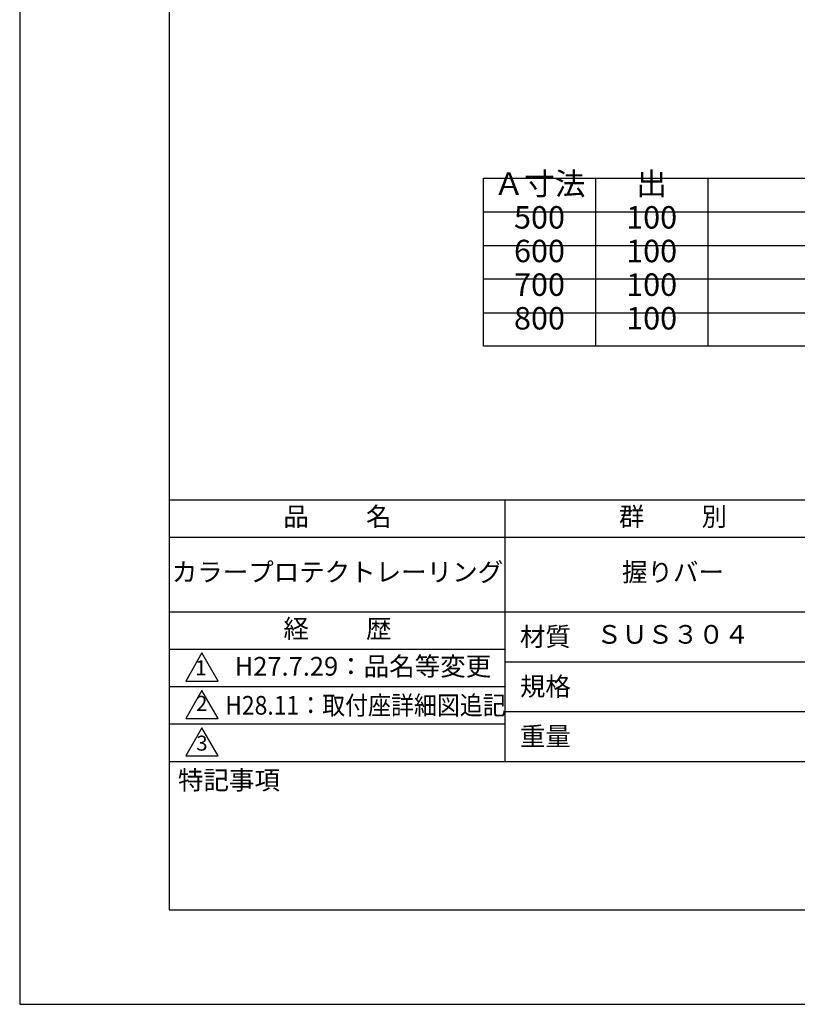
# Model space of a CAD drawing. Extents: x 0 to 2100, y 0 to 2970.
# Drawn here: x 0 to 1040, y 0 to 1317 of the extents above; entities that cross this region are included whole.
import ezdxf
from ezdxf.enums import TextEntityAlignment as Align

# ---------------------------------------------------------------- set-up
doc = ezdxf.new("R2010")
doc.units = 0
doc.header["$LTSCALE"] = 0.3
doc.layers.get('DEFPOINTS').update_dxf_attribs({"color": 4, "linetype": 'CONTINUOUS'})
doc.layers.add('TEXT', color=7, linetype='CONTINUOUS')
doc.layers.add('TITLE', color=7, linetype='CONTINUOUS')
doc.styles.get("Standard").update_dxf_attribs({"font": 'romans.shx', "bigfont": 'bigfont.shx'})

msp = doc.modelspace()

# ---------------------------------------------------------------- linework, layer by layer
at = {"layer": 'DEFPOINTS', "ltscale": 20}
msp.add_lwpolyline([(0, 0), (2100, 0), (2100, 2970), (0, 2970)], close=True, dxfattribs=at)
at = {"layer": 'TEXT', "ltscale": 10}
for p, q in [((620.254, 1105.26), (1577.246, 1105.26)), ((620.254, 880.26), (620.254, 1105.26)), ((770.254, 1105.26), (770.254, 880.26)), ((920.254, 1105.26), (920.254, 880.26)), ((620.254, 1060.26), (1577.246, 1060.26)), ((620.254, 1015.26), (1577.246, 1015.26)), ((1577.246, 970.26), (620.254, 970.26)), ((620.254, 925.26), (1577.246, 925.26)), ((1577.246, 880.26), (620.254, 880.26))]:
    msp.add_line(p, q, dxfattribs=at)
at = {"layer": 'TITLE'}
msp.add_line((200, 675), (1997.5, 675), dxfattribs=at)
at = {"layer": 'TITLE', "ltscale": 10}
for p, q in [((648.75, 675), (648.75, 325)), ((200, 625), (1997.5, 625)), ((200, 525), (1997.5, 525)), ((200, 475), (648.75, 475)), ((648.75, 458.333), (1098.75, 458.333)), ((200, 425), (648.75, 425)), ((648.75, 391.667), (1098.75, 391.667)), ((200, 375), (648.75, 375)), ((200, 325), (1997.5, 325))]:
    msp.add_line(p, q, dxfattribs=at)
at = {"layer": 'TITLE'}
msp.add_lwpolyline([(200, 126.25), (1997.5, 126.25), (1997.5, 2843.75), (200, 2843.75)], close=True, dxfattribs=at)
at = {"layer": 'TITLE', "ltscale": 10}
for points in [[(243.75, 470), (222.099, 432.5), (265.401, 432.5)], [(243.75, 420), (222.099, 382.5), (265.401, 382.5)], [(243.75, 370), (222.099, 332.5), (265.401, 332.5)]]:
    msp.add_lwpolyline(points, close=True, dxfattribs=at)

# ---------------------------------------------------------------- texts
at = {"layer": 'TEXT', "ltscale": 10}
for s, p in [('Ａ寸法', (695.254, 1082.76)), ('出', (845.254, 1082.76)), ('500', (695.254, 1037.76)), ('100', (845.254, 1037.76)), ('600', (695.254, 992.76)), ('100', (845.254, 992.76)), ('700', (695.254, 947.76)), ('100', (845.254, 947.76)), ('800', (695.254, 902.76)), ('100', (845.254, 902.76))]:
    msp.add_text(s, height=30, dxfattribs=at).set_placement(p, align=Align.CENTER)
at = {"layer": 'TITLE', "width": 0.9}
msp.add_text('H28.11：取付座詳細図追記', height=25, dxfattribs=at).set_placement((274.851, 387.5))
at = {"layer": 'TITLE', "ltscale": 10, "char_height": 25}
for s, insert, width, attachment_point in [('品          名', (425, 649.255), 450, 5), ('群          別', (873.75, 649.255), 450, 5), ('握りバー', (873.75, 575), 450, 5), ('経          歴', (425, 499.255), 450, 5), ('材質', (669.04, 504.374), 72.8283, 1), ('ＳＵＳ３０４', (873.75, 491.667), 352.584, 5), ('規格', (669.04, 437.707), 67.59465, 1), ('重量', (669.04, 371.041), 71.08375, 1), ('特記事項', (211.656, 312.394), 146.52154, 1)]:
    msp.add_mtext(s, dxfattribs=dict(at, insert=insert, width=width, attachment_point=attachment_point))
at = {"layer": 'TITLE', "char_height": 25, "width": 450, "attachment_point": 5}
for s, insert in [('カラープロテクトレーリング', (425, 575)), ('\u3000\u3000H27.7.29：品名等変更', (425, 448.96))]:
    msp.add_mtext(s, dxfattribs=dict(at, insert=insert))
at = {"layer": 'TITLE', "ltscale": 10, "char_height": 20}
for s, insert, attachment_point in [('1', (242.431, 447.605), 5), ('2', (243.428, 386.346), 8), ('3', (243.75, 346.774), 5)]:
    msp.add_mtext(s, dxfattribs=dict(at, insert=insert, attachment_point=attachment_point))

doc.saveas('drawing.dxf')
